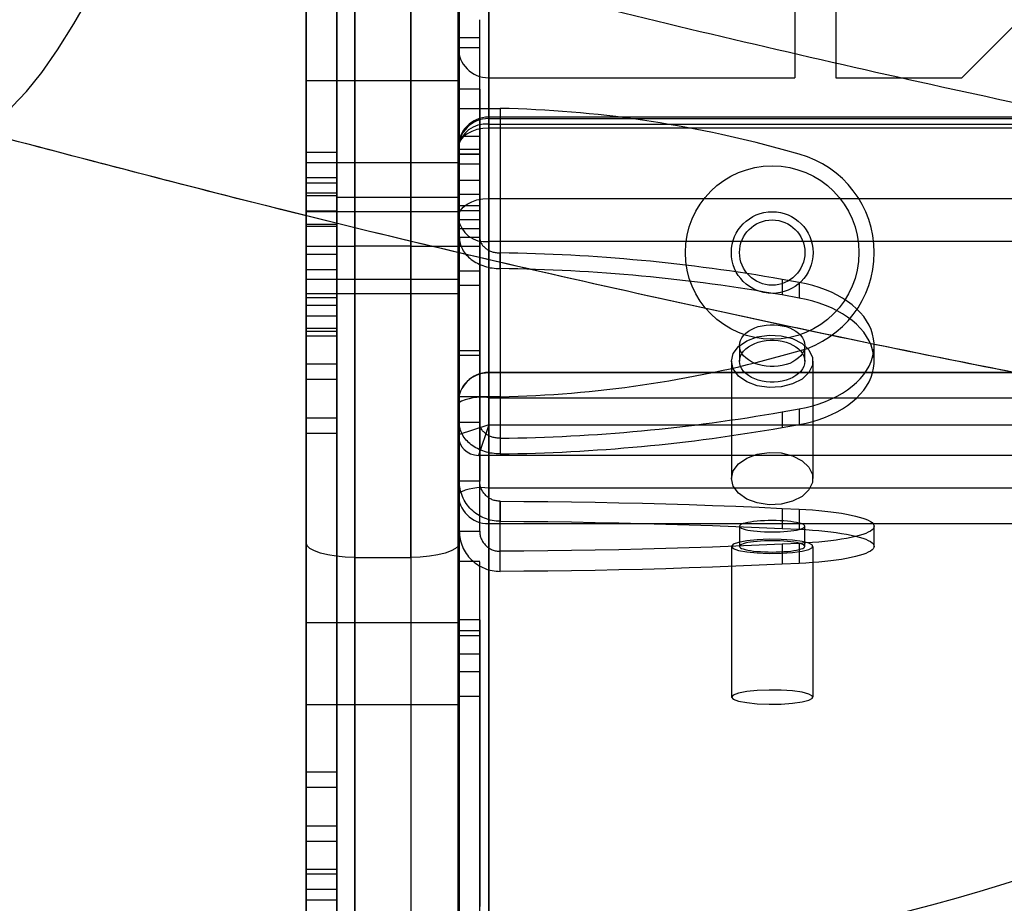
# Model space of a CAD drawing. Units: millimetres. Extents: x 17845 to 24744, y 28463 to 32631.
# Drawn here: x 20597 to 20693, y 30069 to 30155 of the extents above; entities that cross this region are included whole.
import ezdxf

# ---------------------------------------------------------------- set-up
doc = ezdxf.new("R2010")
doc.units = ezdxf.units.MM
doc.header["$LTSCALE"] = 200
doc.layers.add('OTWORY_MONTAŻOWE', color=1, linetype='Continuous')

msp = doc.modelspace()

# ---------------------------------------------------------------- linework, layer by layer
at = {"color": 7, "linetype": 'Continuous', "lineweight": 25}
for p, q in [((20639.677, 30221.814), (20639.677, 30114.567)), ((20642.677, 30115.567), (20642.677, 30221.003)), ((20629.549, 30133.074), (20629.549, 30220.567)), ((20629.549, 30220.557), (20629.549, 30102.567)), ((20635.049, 30220.567), (20635.049, 30133.074)), ((20635.049, 30102.567), (20635.049, 30220.557)), ((20624.799, 30103.992), (20624.799, 30217.817)), ((20624.799, 30217.817), (20624.799, 30133.074)), ((20639.799, 30217.817), (20639.799, 30103.992)), ((20639.799, 30133.074), (20639.799, 30217.817)), ((20642.677, 30191.593), (20642.677, 30149.567)), ((20639.677, 30152.567), (20639.677, 30188.57)), ((20624.799, 30181.199), (20624.799, 30126.211)), ((20627.799, 30181.199), (20627.799, 30126.211)), ((20624.799, 30179.699), (20624.799, 30124.711)), ((20627.799, 30179.699), (20627.799, 30124.711)), ((20672.677, 30179.237), (20672.677, 30149.567)), ((20676.677, 30179.877), (20676.677, 30149.567)), ((20624.799, 30166.199), (20624.799, 30126.211)), ((20627.799, 30166.199), (20627.799, 30126.211)), ((20624.799, 30164.699), (20624.799, 30124.711)), ((20627.799, 30164.699), (20627.799, 30124.711)), ((20624.799, 30164.188), (20624.799, 30139.757)), ((20627.799, 30139.757), (20627.799, 30164.188)), ((20624.799, 30162.688), (20624.799, 30138.257)), ((20627.799, 30162.688), (20627.799, 30138.257)), ((20624.799, 30132.257), (20624.799, 30161.688)), ((20627.799, 30161.688), (20627.799, 30132.257)), ((20624.799, 30160.188), (20624.799, 30130.757)), ((20627.799, 30130.757), (20627.799, 30160.188)), ((20698.006, 30158.548), (20689.025, 30149.567)), ((20639.799, 30141.096), (20639.799, 30155.257)), ((20641.799, 30141.096), (20641.799, 30155.257)), ((20639.799, 30152.501), (20639.799, 30153.491)), ((20641.799, 30153.491), (20639.799, 30153.491)), ((20641.799, 30152.501), (20641.799, 30153.491)), ((20639.677, 30142.567), (20639.677, 30152.567)), ((20639.799, 30133.932), (20639.799, 30152.501)), ((20641.799, 30152.501), (20639.799, 30152.501)), ((20641.799, 30133.932), (20641.799, 30152.501)), ((20639.799, 30149.266), (20624.799, 30149.266)), ((20624.799, 30149.266), (20624.799, 30141.311)), ((20639.799, 30149.266), (20639.799, 30141.311)), ((20642.677, 30149.567), (20672.677, 30149.567)), ((20642.677, 30149.567), (20642.677, 30145.567)), ((20676.677, 30149.567), (20689.025, 30149.567)), ((20641.799, 30148.466), (20639.799, 30148.466)), ((20639.799, 30148.461), (20639.799, 30142.071)), ((20641.799, 30148.461), (20641.799, 30142.071)), ((20639.799, 30146.567), (20639.799, 30142.544)), ((20639.799, 30146.567), (20641.799, 30146.567)), ((20639.799, 30146.567), (20639.799, 30118.313)), ((20641.799, 30146.567), (20641.799, 30142.544)), ((20641.799, 30146.567), (20641.799, 30118.313)), ((20643.799, 30146.567), (20643.799, 30118.313)), ((20703.873, 30145.711), (20642.677, 30145.711)), ((20642.677, 30144.639), (20642.677, 30145.699)), ((20642.677, 30145.567), (20642.677, 30115.567)), ((20642.677, 30145.567), (21324.677, 30145.567)), ((20642.677, 30001.024), (20642.677, 30145.009)), ((20642.677, 30145.009), (20703.873, 30145.009)), ((20642.677, 30144.639), (20642.677, 30137.745)), ((20703.873, 30144.639), (20642.677, 30144.639)), ((20641.799, 30143.828), (20639.799, 30143.828)), ((20639.799, 30134.765), (20639.799, 30143.823)), ((20641.799, 30134.765), (20641.799, 30143.823)), ((20639.677, 30135.816), (20639.677, 30142.711)), ((20639.677, 30142.711), (20639.677, 29998.726)), ((20639.677, 30114.567), (20639.677, 30142.567)), ((20641.799, 30142.544), (20639.799, 30142.544)), ((20639.799, 30142.544), (20639.799, 30142.082)), ((20641.799, 30142.544), (20641.799, 30142.082)), ((20673.095, 30142.082), (20671.415, 30142.544)), ((20624.799, 30142.255), (20624.799, 30136.505)), ((20624.799, 30136.505), (20624.799, 30142.255)), ((20627.799, 30142.255), (20624.799, 30142.255)), ((20627.799, 30142.255), (20627.799, 30136.505)), ((20627.799, 30136.505), (20627.799, 30142.255)), ((20639.799, 30142.082), (20639.799, 30122.798)), ((20641.799, 30142.082), (20639.799, 30142.082)), ((20639.799, 30142.066), (20641.799, 30142.066)), ((20641.799, 30142.082), (20641.799, 30122.798)), ((20624.799, 30141.266), (20639.799, 30141.266)), ((20641.799, 30141.096), (20639.799, 30141.096)), ((20639.799, 30141.096), (20639.799, 30139.512)), ((20641.799, 30141.096), (20641.799, 30139.512)), ((20627.799, 30139.757), (20624.799, 30139.757)), ((20624.799, 30139.757), (20624.799, 30138.007)), ((20624.799, 30138.007), (20624.799, 30139.757)), ((20627.799, 30139.757), (20627.799, 30138.007)), ((20627.799, 30138.007), (20627.799, 30139.757)), ((20624.799, 30139.255), (20624.799, 30135.005)), ((20627.799, 30139.255), (20624.799, 30139.255)), ((20624.799, 30135.005), (20624.799, 30139.255)), ((20627.799, 30139.255), (20627.799, 30135.005)), ((20627.799, 30135.005), (20627.799, 30139.255)), ((20639.799, 30139.512), (20639.799, 30115.77)), ((20641.799, 30139.512), (20639.799, 30139.512)), ((20641.799, 30139.512), (20641.799, 30115.77)), ((20624.799, 30138.257), (20624.799, 30135.237)), ((20624.799, 30135.007), (20624.799, 30138.257)), ((20627.799, 30138.257), (20624.799, 30138.257)), ((20627.799, 30138.007), (20624.799, 30138.007)), ((20627.799, 30135.007), (20627.799, 30138.257)), ((20627.799, 30138.257), (20627.799, 30135.237)), ((20639.799, 30137.834), (20627.799, 30137.834)), ((20627.799, 30135.007), (20627.799, 30137.832)), ((20641.799, 30138.114), (20639.799, 30138.114)), ((20639.799, 30138.114), (20639.799, 30136.54)), ((20639.799, 30137.834), (20639.799, 30129.878)), ((20641.799, 30138.114), (20641.799, 30136.54)), ((20642.677, 30137.745), (20703.873, 30137.745)), ((20642.677, 30133.518), (20642.677, 30137.745)), ((20641.799, 30137.034), (20639.799, 30137.034)), ((20639.799, 30130.638), (20639.799, 30137.029)), ((20641.799, 30130.638), (20641.799, 30137.029)), ((20624.799, 30136.505), (20624.799, 30081.516)), ((20627.799, 30136.505), (20624.799, 30136.505)), ((20639.799, 30136.44), (20624.799, 30136.44)), ((20624.799, 30136.44), (20624.799, 30128.485)), ((20627.799, 30136.505), (20627.799, 30081.516)), ((20639.677, 29991.832), (20639.677, 30135.816)), ((20641.799, 30136.54), (20639.799, 30136.54)), ((20639.799, 30136.54), (20639.799, 30110.042)), ((20639.799, 30136.44), (20639.799, 30128.485)), ((20641.799, 30136.54), (20641.799, 30110.042)), ((20624.799, 30135.237), (20624.799, 30129.836)), ((20624.799, 30135.237), (20627.799, 30135.237)), ((20627.799, 30135.007), (20624.799, 30135.007)), ((20624.799, 30135.005), (20624.799, 30080.016)), ((20627.799, 30135.005), (20624.799, 30135.005)), ((20627.799, 30135.005), (20627.799, 30080.016)), ((20641.799, 30135.64), (20639.799, 30135.64)), ((20639.799, 30135.639), (20639.799, 30129.241)), ((20641.799, 30134.765), (20639.799, 30134.765)), ((20639.799, 30133.031), (20639.799, 30134.765)), ((20641.799, 30135.639), (20641.799, 30129.241)), ((20641.799, 30133.031), (20641.799, 30134.765)), ((20639.799, 30133.932), (20641.799, 30133.932)), ((20639.799, 30133.932), (20639.799, 30115.77)), ((20641.799, 30133.932), (20641.799, 30115.77)), ((20624.799, 30133.074), (20624.799, 30058.967)), ((20624.799, 30133.074), (20629.549, 30133.074)), ((20635.049, 30133.074), (20629.549, 30133.074)), ((20629.549, 30054.289), (20629.549, 30133.074)), ((20635.049, 30133.074), (20635.049, 30054.289)), ((20635.049, 30133.074), (20639.799, 30133.074)), ((20639.799, 30058.967), (20639.799, 30133.074)), ((20641.799, 30133.031), (20639.799, 30133.031)), ((20639.799, 30105.135), (20639.799, 30133.031)), ((20641.799, 30105.135), (20641.799, 30133.031)), ((20703.873, 30133.518), (20642.677, 30133.518)), ((20642.677, 30133.518), (20642.677, 29989.534)), ((20624.799, 30128.007), (20624.799, 30132.257)), ((20627.799, 30132.257), (20624.799, 30132.257)), ((20624.799, 30132.257), (20624.799, 30128.007)), ((20627.799, 30128.007), (20627.799, 30132.257)), ((20627.799, 30132.257), (20627.799, 30128.007)), ((20643.799, 30130.867), (20643.799, 30132.4)), ((20643.799, 30132.4), (20643.799, 30114.238)), ((20624.799, 30125.007), (20624.799, 30130.757)), ((20624.799, 30130.757), (20624.799, 30125.007)), ((20627.799, 30130.757), (20624.799, 30130.757)), ((20627.799, 30125.007), (20627.799, 30130.757)), ((20627.799, 30130.757), (20627.799, 30125.007)), ((20639.799, 30130.634), (20641.799, 30130.634)), ((20643.799, 30130.867), (20643.799, 30112.706)), ((20624.799, 30129.834), (20639.799, 30129.834)), ((20639.799, 30129.24), (20641.799, 30129.24)), ((20671.415, 30129.814), (20671.415, 30128.282)), ((20673.095, 30129.517), (20671.415, 30129.814)), ((20673.095, 30129.517), (20673.095, 30127.984)), ((20624.799, 30128.44), (20639.799, 30128.44)), ((20627.799, 30128.007), (20624.799, 30128.007)), ((20673.095, 30127.984), (20671.415, 30128.282)), ((20624.799, 30121.505), (20624.799, 30127.255)), ((20624.799, 30127.255), (20624.799, 30121.505)), ((20627.799, 30127.255), (20624.799, 30127.255)), ((20627.799, 30127.255), (20627.799, 30121.505)), ((20627.799, 30121.505), (20627.799, 30127.255)), ((20624.799, 30114.711), (20624.799, 30126.211)), ((20624.799, 30126.211), (20624.799, 30114.711)), ((20627.799, 30126.211), (20624.799, 30126.211)), ((20624.799, 30114.711), (20624.799, 30126.211)), ((20624.799, 30126.211), (20624.799, 30114.711)), ((20627.799, 30126.211), (20627.799, 30114.711)), ((20627.799, 30114.711), (20627.799, 30126.211)), ((20627.799, 30126.211), (20627.799, 30114.711)), ((20627.799, 30114.711), (20627.799, 30126.211)), ((20627.799, 30125.007), (20624.799, 30125.007)), ((20627.799, 30124.711), (20624.799, 30124.711)), ((20624.799, 30116.211), (20624.799, 30124.711)), ((20624.799, 30124.711), (20624.799, 30116.211)), ((20624.799, 30116.211), (20624.799, 30124.711)), ((20624.799, 30124.711), (20624.799, 30116.211)), ((20627.799, 30124.255), (20624.799, 30124.255)), ((20624.799, 30124.255), (20624.799, 30120.005)), ((20624.799, 30120.005), (20624.799, 30124.255)), ((20627.799, 30124.711), (20627.799, 30116.211)), ((20627.799, 30116.211), (20627.799, 30124.711)), ((20627.799, 30116.211), (20627.799, 30124.711)), ((20627.799, 30124.711), (20627.799, 30116.211)), ((20627.799, 30124.255), (20627.799, 30120.005)), ((20627.799, 30120.005), (20627.799, 30124.255)), ((20667.249, 30123.319), (20667.249, 30121.787)), ((20673.649, 30121.787), (20673.649, 30123.319)), ((20680.443, 30121.787), (20680.443, 30123.319)), ((20641.799, 30122.798), (20639.799, 30122.798)), ((20639.799, 30122.798), (20639.799, 30122.336)), ((20639.799, 30122.336), (20639.799, 30118.313)), ((20641.799, 30122.336), (20639.799, 30122.336)), ((20641.799, 30122.798), (20641.799, 30122.336)), ((20641.799, 30122.336), (20641.799, 30118.313)), ((20671.415, 30122.336), (20673.095, 30122.798)), ((20624.799, 30121.505), (20624.799, 30081.516)), ((20627.799, 30121.505), (20624.799, 30121.505)), ((20627.799, 30121.505), (20627.799, 30081.516)), ((20666.449, 30121.787), (20666.449, 30110.296)), ((20674.449, 30110.296), (20674.449, 30121.787)), ((21324.677, 30120.69), (20642.677, 30120.69)), ((20642.677, 30118.211), (20642.677, 30120.69)), ((20642.677, 30120.645), (20642.677, 30013.157)), ((21324.677, 30120.645), (20642.677, 30120.645)), ((20627.799, 30120.005), (20624.799, 30120.005)), ((20624.799, 30120.005), (20624.799, 30080.016)), ((20627.799, 30080.016), (20627.799, 30120.005)), ((20639.677, 30117.69), (20639.677, 30108.827)), ((20639.677, 30010.202), (20639.677, 30117.69)), ((20641.799, 30118.313), (20639.799, 30118.313)), ((20642.677, 30109.348), (20642.677, 30118.211)), ((20642.677, 30118.211), (21324.677, 30118.211)), ((20671.415, 30116.824), (20673.095, 30117.121)), ((20671.415, 30116.824), (20671.415, 30115.292)), ((20673.095, 30117.121), (20673.095, 30115.589)), ((20627.799, 30116.211), (20624.799, 30116.211)), ((20624.799, 30061.223), (20624.799, 30116.211)), ((20624.799, 30116.211), (20624.799, 30076.223)), ((20627.799, 30061.223), (20627.799, 30116.211)), ((20627.799, 30116.211), (20627.799, 30076.223)), ((20642.677, 30115.567), (20639.677, 30114.567)), ((20642.677, 30115.567), (20639.677, 30114.567)), ((20641.799, 30115.77), (20639.799, 30115.77)), ((20642.677, 30115.567), (20641.677, 30112.567)), ((20642.677, 30115.567), (20641.677, 30112.567)), ((20642.677, 30115.567), (21324.677, 30115.567)), ((20671.415, 30115.292), (20673.095, 30115.589)), ((20624.799, 30114.711), (20624.799, 30059.723)), ((20627.799, 30114.711), (20624.799, 30114.711)), ((20624.799, 30074.723), (20624.799, 30114.711)), ((20627.799, 30059.723), (20627.799, 30114.711)), ((20627.799, 30074.723), (20627.799, 30114.711)), ((20643.799, 30114.238), (20643.799, 30112.706)), ((21325.677, 30112.567), (20641.677, 30112.567)), ((20641.799, 30110.042), (20639.799, 30110.042)), ((20639.799, 30105.135), (20639.799, 30110.042)), ((20641.799, 30105.135), (20641.799, 30110.042)), ((20639.677, 30108.827), (20639.677, 30001.339)), ((21324.677, 30109.348), (20642.677, 30109.348)), ((20642.677, 30109.348), (20642.677, 30105.873)), ((20643.799, 30103.166), (20643.799, 30108.072)), ((20643.799, 30108.072), (20643.799, 30106.102)), ((20671.415, 30107.373), (20671.415, 30105.404)), ((20671.415, 30107.373), (20673.095, 30107.293)), ((20673.095, 30107.293), (20673.095, 30105.324)), ((20642.677, 29998.384), (20642.677, 30105.873)), ((20642.677, 30105.873), (21324.677, 30105.873)), ((20643.799, 30101.196), (20643.799, 30106.102)), ((20639.799, 30105.135), (20641.799, 30105.135)), ((20667.249, 30105.619), (20667.249, 30103.649)), ((20671.415, 30105.404), (20673.095, 30105.324)), ((20673.649, 30103.649), (20673.649, 30105.619)), ((20680.443, 30103.649), (20680.443, 30105.619)), ((20624.799, 30103.992), (20624.799, 29967.319)), ((20639.799, 30103.992), (20639.799, 29967.319)), ((20673.095, 30103.945), (20671.415, 30103.864)), ((20673.095, 30103.945), (20673.095, 30101.975)), ((20643.799, 30101.196), (20643.799, 30103.166)), ((20666.449, 30103.649), (20666.449, 30088.877)), ((20671.415, 30103.864), (20671.415, 30101.895)), ((20674.449, 30088.877), (20674.449, 30103.649)), ((20629.549, 30102.567), (20635.049, 30102.567)), ((20629.549, 30102.567), (20629.549, 29962.569)), ((20635.049, 30102.567), (20635.049, 29962.569)), ((20641.799, 30102.152), (20639.799, 30102.152)), ((20639.799, 30093.09), (20639.799, 30102.147)), ((20641.799, 30093.09), (20641.799, 30102.147)), ((20673.095, 30101.975), (20671.415, 30101.895)), ((20641.799, 30096.438), (20639.799, 30096.438)), ((20639.799, 30096.438), (20639.799, 30094.865)), ((20641.799, 30096.438), (20641.799, 30094.865)), ((20639.799, 30096.158), (20624.799, 30096.158)), ((20624.799, 30096.158), (20624.799, 30088.203)), ((20639.799, 30096.158), (20639.799, 30088.203)), ((20641.799, 30095.358), (20639.799, 30095.358)), ((20639.799, 30095.353), (20639.799, 30088.963)), ((20641.799, 30095.353), (20641.799, 30088.963)), ((20641.799, 30094.865), (20639.799, 30094.865)), ((20639.799, 30094.865), (20639.799, 30068.366)), ((20641.799, 30094.865), (20641.799, 30068.366)), ((20639.799, 30091.356), (20639.799, 30093.09)), ((20641.799, 30093.09), (20639.799, 30093.09)), ((20641.799, 30091.356), (20641.799, 30093.09)), ((20641.799, 30091.356), (20639.799, 30091.356)), ((20639.799, 30063.46), (20639.799, 30091.356)), ((20641.799, 30063.46), (20641.799, 30091.356)), ((20639.799, 30088.958), (20641.799, 30088.958)), ((20624.799, 30088.158), (20639.799, 30088.158)), ((20624.799, 30081.516), (20624.799, 30070.016)), ((20624.799, 30070.016), (20624.799, 30081.516)), ((20627.799, 30081.516), (20624.799, 30081.516)), ((20624.799, 30081.516), (20624.799, 30070.016)), ((20624.799, 30070.016), (20624.799, 30081.516)), ((20627.799, 30081.516), (20627.799, 30070.016)), ((20627.799, 30070.016), (20627.799, 30081.516)), ((20627.799, 30081.516), (20627.799, 30070.016)), ((20627.799, 30070.016), (20627.799, 30081.516)), ((20624.799, 30080.016), (20624.799, 30071.516)), ((20627.799, 30080.016), (20624.799, 30080.016)), ((20624.799, 30071.516), (20624.799, 30080.016)), ((20624.799, 30071.516), (20624.799, 30080.016)), ((20624.799, 30080.016), (20624.799, 30071.516)), ((20627.799, 30080.016), (20627.799, 30071.516)), ((20627.799, 30071.516), (20627.799, 30080.016)), ((20627.799, 30080.016), (20627.799, 30071.516)), ((20627.799, 30071.516), (20627.799, 30080.016)), ((20624.799, 30076.223), (20624.799, 30071.973)), ((20627.799, 30076.223), (20624.799, 30076.223)), ((20624.799, 30071.973), (20624.799, 30076.223)), ((20627.799, 30076.223), (20627.799, 30071.973)), ((20627.799, 30071.973), (20627.799, 30076.223)), ((20624.799, 30068.973), (20624.799, 30074.723)), ((20624.799, 30074.723), (20624.799, 30068.973)), ((20627.799, 30074.723), (20624.799, 30074.723)), ((20627.799, 30068.973), (20627.799, 30074.723)), ((20627.799, 30074.723), (20627.799, 30068.973)), ((20627.799, 30071.973), (20624.799, 30071.973)), ((20624.799, 30071.516), (20624.799, 30016.528)), ((20627.799, 30071.516), (20624.799, 30071.516)), ((20624.799, 30071.516), (20624.799, 30031.528)), ((20627.799, 30071.516), (20627.799, 30016.528)), ((20627.799, 30031.528), (20627.799, 30071.516)), ((20624.799, 30070.016), (20624.799, 30015.028)), ((20627.799, 30070.016), (20624.799, 30070.016)), ((20624.799, 30070.016), (20624.799, 30030.028)), ((20627.799, 30070.016), (20627.799, 30015.028)), ((20627.799, 30070.016), (20627.799, 30030.028)), ((20627.799, 30068.973), (20624.799, 30068.973))]:
    msp.add_line(p, q, dxfattribs=at)
at = {"color": 7, "linetype": 'Continuous', "lineweight": 25, "flags": 128}
for points in [[(20591.284, 30144.709), (20592.32, 30144.638), (20593.457, 30144.957), (20594.689, 30145.666), (20596.009, 30146.76), (20597.411, 30148.234), (20598.889, 30150.081), (20600.433, 30152.291), (20602.037, 30154.853), (20603.692, 30157.754), (20605.391, 30160.98), (20607.124, 30164.514), (20608.883, 30168.338)], [(20642.677, 30144.639), (20642.092, 30144.602), (20641.529, 30144.492), (20641.01, 30144.314), (20640.556, 30144.074), (20640.183, 30143.782), (20639.905, 30143.449), (20639.735, 30143.087), (20639.677, 30142.711)], [(20639.677, 30135.816), (20639.735, 30136.192), (20639.905, 30136.554), (20640.183, 30136.888), (20640.556, 30137.18), (20641.01, 30137.42), (20641.529, 30137.598), (20642.092, 30137.708), (20642.677, 30137.745)], [(20673.095, 30117.121), (20673.767, 30117.257), (20674.422, 30117.422), (20675.057, 30117.616), (20675.67, 30117.839), (20676.256, 30118.089), (20676.814, 30118.365), (20677.341, 30118.665), (20677.833, 30118.989), (20678.288, 30119.334), (20678.705, 30119.698), (20679.081, 30120.081), (20679.414, 30120.479), (20679.702, 30120.892), (20679.945, 30121.317), (20680.141, 30121.751), (20680.288, 30122.194), (20680.387, 30122.641), (20680.436, 30123.093), (20680.436, 30123.545), (20680.387, 30123.996), (20680.288, 30124.444), (20680.141, 30124.887), (20679.945, 30125.321), (20679.702, 30125.746), (20679.414, 30126.159), (20679.081, 30126.557), (20678.705, 30126.94), (20678.288, 30127.304), (20677.833, 30127.649), (20677.341, 30127.973), (20676.814, 30128.273), (20676.256, 30128.549), (20675.67, 30128.799), (20675.057, 30129.021), (20674.422, 30129.216), (20673.767, 30129.381), (20673.095, 30129.517)], [(20673.095, 30115.589), (20673.767, 30115.725), (20674.422, 30115.89), (20675.057, 30116.084), (20675.67, 30116.307), (20676.256, 30116.557), (20676.814, 30116.833), (20677.341, 30117.133), (20677.833, 30117.457), (20678.288, 30117.801), (20678.705, 30118.166), (20679.081, 30118.549), (20679.414, 30118.947), (20679.702, 30119.36), (20679.945, 30119.784), (20680.141, 30120.219), (20680.288, 30120.661), (20680.387, 30121.109), (20680.436, 30121.561), (20680.436, 30122.013), (20680.387, 30122.464), (20680.288, 30122.912), (20680.141, 30123.355), (20679.945, 30123.789), (20679.702, 30124.214), (20679.414, 30124.627), (20679.081, 30125.025), (20678.705, 30125.408), (20678.288, 30125.772), (20677.833, 30126.117), (20677.341, 30126.441), (20676.814, 30126.741), (20676.256, 30127.017), (20675.67, 30127.267), (20675.057, 30127.489), (20674.422, 30127.684), (20673.767, 30127.849), (20673.095, 30127.984)], [(20673.649, 30123.319), (20673.623, 30123.061), (20673.548, 30122.807), (20673.424, 30122.562), (20673.253, 30122.328), (20673.038, 30122.11), (20672.781, 30121.911), (20672.488, 30121.734), (20672.163, 30121.582), (20671.811, 30121.458), (20671.438, 30121.363), (20671.048, 30121.298), (20670.65, 30121.266), (20670.248, 30121.266), (20669.849, 30121.298), (20669.46, 30121.363), (20669.086, 30121.458), (20668.734, 30121.582), (20668.409, 30121.734), (20668.116, 30121.911), (20667.86, 30122.11), (20667.645, 30122.328), (20667.473, 30122.562), (20667.349, 30122.807), (20667.274, 30123.061), (20667.249, 30123.319), (20667.274, 30123.577), (20667.349, 30123.83), (20667.473, 30124.076), (20667.645, 30124.31), (20667.86, 30124.528), (20668.116, 30124.727), (20668.409, 30124.904), (20668.734, 30125.056), (20669.086, 30125.18), (20669.46, 30125.275), (20669.849, 30125.339), (20670.248, 30125.372), (20670.65, 30125.372), (20671.048, 30125.339), (20671.438, 30125.275), (20671.811, 30125.18), (20672.163, 30125.056), (20672.488, 30124.904), (20672.781, 30124.727), (20673.038, 30124.528), (20673.253, 30124.31), (20673.424, 30124.076), (20673.548, 30123.83), (20673.623, 30123.577), (20673.649, 30123.319)], [(20666.449, 30121.787), (20666.626, 30122.545), (20667.144, 30123.235), (20667.955, 30123.797), (20668.987, 30124.18), (20670.15, 30124.351), (20671.339, 30124.294), (20672.449, 30124.014), (20673.381, 30123.536), (20674.053, 30122.902), (20674.404, 30122.17), (20674.404, 30121.404), (20674.053, 30120.671), (20673.381, 30120.038), (20672.449, 30119.56), (20671.339, 30119.28), (20670.15, 30119.223), (20668.987, 30119.393), (20667.955, 30119.777), (20667.144, 30120.338), (20666.626, 30121.029), (20666.449, 30121.787)], [(20673.649, 30121.787), (20673.623, 30121.529), (20673.548, 30121.275), (20673.424, 30121.03), (20673.253, 30120.796), (20673.038, 30120.578), (20672.781, 30120.379), (20672.488, 30120.202), (20672.163, 30120.05), (20671.811, 30119.926), (20671.438, 30119.831), (20671.048, 30119.766), (20670.65, 30119.734), (20670.248, 30119.734), (20669.849, 30119.766), (20669.46, 30119.831), (20669.086, 30119.926), (20668.734, 30120.05), (20668.409, 30120.202), (20668.116, 30120.379), (20667.86, 30120.578), (20667.645, 30120.796), (20667.473, 30121.03), (20667.349, 30121.275), (20667.274, 30121.529), (20667.249, 30121.787), (20667.274, 30122.045), (20667.349, 30122.298), (20667.473, 30122.544), (20667.645, 30122.778), (20667.86, 30122.996), (20668.116, 30123.195), (20668.409, 30123.372), (20668.734, 30123.524), (20669.086, 30123.648), (20669.46, 30123.743), (20669.849, 30123.807), (20670.248, 30123.84), (20670.65, 30123.84), (20671.048, 30123.807), (20671.438, 30123.743), (20671.811, 30123.648), (20672.163, 30123.524), (20672.488, 30123.372), (20672.781, 30123.195), (20673.038, 30122.996), (20673.253, 30122.778), (20673.424, 30122.544), (20673.548, 30122.298), (20673.623, 30122.045), (20673.649, 30121.787)], [(20666.449, 30110.296), (20666.626, 30111.054), (20667.144, 30111.745), (20667.955, 30112.306), (20668.987, 30112.69), (20670.15, 30112.86), (20671.339, 30112.803), (20672.449, 30112.523), (20673.381, 30112.045), (20674.053, 30111.412), (20674.404, 30110.679), (20674.404, 30109.913), (20674.053, 30109.181), (20673.381, 30108.547), (20672.449, 30108.07), (20671.339, 30107.79), (20670.15, 30107.732), (20668.987, 30107.903), (20667.955, 30108.286), (20667.144, 30108.848), (20666.626, 30109.538), (20666.449, 30110.296)], [(20643.799, 30108.072), (20646.129, 30108.059), (20648.458, 30108.038), (20650.783, 30108.009), (20653.105, 30107.972), (20655.421, 30107.926), (20657.732, 30107.871), (20660.035, 30107.809), (20662.331, 30107.738), (20664.618, 30107.659), (20666.895, 30107.572), (20669.161, 30107.477), (20671.415, 30107.373)], [(20673.095, 30107.293), (20673.749, 30107.258), (20674.388, 30107.215), (20675.008, 30107.164), (20675.606, 30107.106), (20676.181, 30107.041), (20676.728, 30106.969), (20677.246, 30106.892), (20677.732, 30106.808), (20678.184, 30106.718), (20678.599, 30106.623), (20678.976, 30106.524), (20679.313, 30106.42), (20679.609, 30106.313), (20679.861, 30106.202), (20680.069, 30106.089), (20680.232, 30105.973), (20680.349, 30105.856), (20680.419, 30105.738), (20680.443, 30105.619), (20680.419, 30105.5), (20680.349, 30105.382), (20680.232, 30105.264), (20680.069, 30105.149), (20679.861, 30105.035), (20679.609, 30104.925), (20679.313, 30104.817), (20678.976, 30104.714), (20678.599, 30104.614), (20678.184, 30104.52), (20677.732, 30104.43), (20677.246, 30104.346), (20676.728, 30104.268), (20676.181, 30104.197), (20675.606, 30104.132), (20675.008, 30104.074), (20674.388, 30104.023), (20673.749, 30103.98), (20673.095, 30103.945)], [(20643.799, 30106.102), (20646.129, 30106.09), (20648.458, 30106.069), (20650.783, 30106.04), (20653.105, 30106.002), (20655.421, 30105.956), (20657.732, 30105.902), (20660.035, 30105.839), (20662.331, 30105.769), (20664.618, 30105.69), (20666.895, 30105.602), (20669.161, 30105.507), (20671.415, 30105.404)], [(20673.649, 30105.619), (20673.625, 30105.686), (20673.556, 30105.752), (20673.441, 30105.816), (20673.282, 30105.877), (20673.082, 30105.935), (20672.844, 30105.987), (20672.571, 30106.035), (20672.267, 30106.076), (20671.936, 30106.111), (20671.583, 30106.138), (20671.215, 30106.158), (20670.834, 30106.171), (20670.449, 30106.175), (20670.063, 30106.171), (20669.683, 30106.158), (20669.314, 30106.138), (20668.962, 30106.111), (20668.631, 30106.076), (20668.327, 30106.035), (20668.053, 30105.987), (20667.815, 30105.935), (20667.615, 30105.877), (20667.457, 30105.816), (20667.342, 30105.752), (20667.272, 30105.686), (20667.249, 30105.619), (20667.272, 30105.552), (20667.342, 30105.486), (20667.457, 30105.422), (20667.615, 30105.361), (20667.815, 30105.303), (20668.053, 30105.25), (20668.327, 30105.203), (20668.631, 30105.162), (20668.962, 30105.127), (20669.314, 30105.099), (20669.683, 30105.079), (20670.063, 30105.067), (20670.449, 30105.063), (20670.834, 30105.067), (20671.215, 30105.079), (20671.583, 30105.099), (20671.936, 30105.127), (20672.267, 30105.162), (20672.571, 30105.203), (20672.844, 30105.25), (20673.082, 30105.303), (20673.282, 30105.361), (20673.441, 30105.422), (20673.556, 30105.486), (20673.625, 30105.552), (20673.649, 30105.619)], [(20673.095, 30105.324), (20673.749, 30105.288), (20674.388, 30105.245), (20675.008, 30105.194), (20675.606, 30105.136), (20676.181, 30105.071), (20676.728, 30105), (20677.246, 30104.922), (20677.732, 30104.838), (20678.184, 30104.749), (20678.599, 30104.654), (20678.976, 30104.554), (20679.313, 30104.451), (20679.609, 30104.343), (20679.861, 30104.233), (20680.069, 30104.119), (20680.232, 30104.004), (20680.349, 30103.887), (20680.419, 30103.768), (20680.443, 30103.649), (20680.419, 30103.53), (20680.349, 30103.412), (20680.232, 30103.295), (20680.069, 30103.179), (20679.861, 30103.066), (20679.609, 30102.955), (20679.313, 30102.848), (20678.976, 30102.744), (20678.599, 30102.645), (20678.184, 30102.55), (20677.732, 30102.461), (20677.246, 30102.377), (20676.728, 30102.299), (20676.181, 30102.227), (20675.606, 30102.162), (20675.008, 30102.104), (20674.388, 30102.054), (20673.749, 30102.01), (20673.095, 30101.975)], [(20629.549, 30102.567), (20628.622, 30102.594), (20627.731, 30102.675), (20626.91, 30102.807), (20626.19, 30102.984), (20625.599, 30103.2), (20625.16, 30103.446), (20624.89, 30103.714), (20624.799, 30103.992)], [(20639.799, 30103.992), (20639.707, 30103.714), (20639.437, 30103.446), (20638.998, 30103.2), (20638.407, 30102.984), (20637.688, 30102.807), (20636.866, 30102.675), (20635.975, 30102.594), (20635.049, 30102.567)], [(20666.449, 30103.649), (20666.626, 30103.445), (20667.144, 30103.258), (20667.955, 30103.106), (20668.987, 30103.003), (20670.15, 30102.957), (20671.339, 30102.972), (20672.449, 30103.048), (20673.381, 30103.177), (20674.053, 30103.348), (20674.404, 30103.546), (20674.404, 30103.753), (20674.053, 30103.951), (20673.381, 30104.122), (20672.449, 30104.251), (20671.339, 30104.326), (20670.15, 30104.342), (20668.987, 30104.296), (20667.955, 30104.192), (20667.144, 30104.041), (20666.626, 30103.854), (20666.449, 30103.649)], [(20673.649, 30103.649), (20673.625, 30103.716), (20673.556, 30103.782), (20673.441, 30103.846), (20673.282, 30103.908), (20673.082, 30103.965), (20672.844, 30104.018), (20672.571, 30104.065), (20672.267, 30104.107), (20671.936, 30104.141), (20671.583, 30104.169), (20671.215, 30104.189), (20670.834, 30104.201), (20670.449, 30104.205), (20670.063, 30104.201), (20669.683, 30104.189), (20669.314, 30104.169), (20668.962, 30104.141), (20668.631, 30104.107), (20668.327, 30104.065), (20668.053, 30104.018), (20667.815, 30103.965), (20667.615, 30103.908), (20667.457, 30103.846), (20667.342, 30103.782), (20667.272, 30103.716), (20667.249, 30103.649), (20667.272, 30103.582), (20667.342, 30103.516), (20667.457, 30103.452), (20667.615, 30103.391), (20667.815, 30103.334), (20668.053, 30103.281), (20668.327, 30103.233), (20668.631, 30103.192), (20668.962, 30103.157), (20669.314, 30103.13), (20669.683, 30103.11), (20670.063, 30103.098), (20670.449, 30103.094), (20670.834, 30103.098), (20671.215, 30103.11), (20671.583, 30103.13), (20671.936, 30103.157), (20672.267, 30103.192), (20672.571, 30103.233), (20672.844, 30103.281), (20673.082, 30103.334), (20673.282, 30103.391), (20673.441, 30103.452), (20673.556, 30103.516), (20673.625, 30103.582), (20673.649, 30103.649)], [(20671.415, 30103.864), (20669.161, 30103.761), (20666.895, 30103.666), (20664.618, 30103.579), (20662.331, 30103.5), (20660.035, 30103.429), (20657.732, 30103.366), (20655.421, 30103.312), (20653.105, 30103.266), (20650.783, 30103.229), (20648.458, 30103.199), (20646.129, 30103.178), (20643.799, 30103.166)], [(20671.415, 30101.895), (20669.161, 30101.791), (20666.895, 30101.696), (20664.618, 30101.609), (20662.331, 30101.53), (20660.035, 30101.459), (20657.732, 30101.397), (20655.421, 30101.343), (20653.105, 30101.297), (20650.783, 30101.259), (20648.458, 30101.23), (20646.129, 30101.209), (20643.799, 30101.196)], [(20666.449, 30088.877), (20666.626, 30088.672), (20667.144, 30088.486), (20667.955, 30088.334), (20668.987, 30088.231), (20670.15, 30088.185), (20671.339, 30088.2), (20672.449, 30088.276), (20673.381, 30088.405), (20674.053, 30088.576), (20674.404, 30088.774), (20674.404, 30088.981), (20674.053, 30089.179), (20673.381, 30089.35), (20672.449, 30089.479), (20671.339, 30089.554), (20670.15, 30089.57), (20668.987, 30089.524), (20667.955, 30089.42), (20667.144, 30089.268), (20666.626, 30089.082), (20666.449, 30088.877)]]:
    msp.add_lwpolyline(points, dxfattribs=at)
at = {"color": 7, "linetype": 'Continuous', "lineweight": 25}
for radius in [8.5, 8.5, 4, 4, 3.2, 3.2]:
    msp.add_circle((20670.449, 30132.44), radius, dxfattribs=at)
for centre, radius, start, end in [((20642.677, 30152.567), 3, 180, 270), ((20641.443, 30033.591), 113, 74.61842, 88.80522), ((20641.443, 30033.591), 113, 74.61842, 88.80522), ((20642.677, 30142.711), 3, 90, 180), ((20642.677, 30142.567), 3, 90, 180), ((20642.367, 30142.306), 2.72, 83.45913, 171.44831), ((20670.443, 30132.44), 10, 285.38158, 74.61842), ((20670.443, 30132.44), 10, 285.38158, 74.61842), ((20642.367, 30136.221), 2.72, 188.55169, 276.54087), ((20641.597, 29960.122), 172.292, 80.03354, 89.26763), ((20641.597, 29958.59), 172.292, 80.03354, 89.26763), ((20641.443, 30231.288), 113, 271.19478, 285.38158), ((20641.443, 30231.288), 113, 271.19478, 285.38158), ((20642.677, 30117.69), 3, 90, 180), ((20642.654, 30117.667), 2.977, 89.56481, 179.55809), ((20641.95, 30113.502), 4.766, 81.22054, 118.48161), ((20641.627, 30286.189), 171.964, 270.72355, 279.97528), ((20641.677, 30114.567), 2, 180, 270), ((20641.677, 30114.567), 2, 180, 270), ((20641.627, 30284.657), 171.964, 270.72355, 279.97528), ((20641.95, 30104.638), 4.766, 81.22054, 118.48161), ((20642.654, 30108.85), 2.977, 180.44191, 270.43519)]:
    msp.add_arc(centre, radius, start, end, dxfattribs=at)
for points, knots in [([(20608.883, 30168.338), (20620.25, 30165.216), (20642.938, 30158.986), (20677.311, 30150.735), (20711.835, 30143.31), (20746.543, 30136.785), (20781.429, 30131.144), (20815.829, 30126.484), (20849.731, 30122.751), (20883.13, 30119.894), (20916.696, 30117.845), (20950.413, 30116.614), (20984.86, 30116.204), (21019.923, 30116.674), (21055.507, 30118.074), (21090.92, 30120.385), (21126.164, 30123.598), (21161.242, 30127.706), (21195.489, 30132.608), (21228.916, 30138.245), (21261.542, 30144.554), (21294.022, 30151.665), (21326.383, 30159.512), (21347.76, 30165.391), (21358.471, 30168.338)], [0, 0, 0, 0, 0.047082, 0.093971, 0.140707, 0.187331, 0.233883, 0.280407, 0.324289, 0.368227, 0.412262, 0.456438, 0.500716, 0.547489, 0.594088, 0.640562, 0.686962, 0.733336, 0.779729, 0.82353, 0.867423, 0.911444, 0.955626, 1, 1, 1, 1]), ([(20983.677, 30092.476), (20971.241, 30092.565), (20946.335, 30092.744), (20909.039, 30094.19), (20871.919, 30096.489), (20834.938, 30099.716), (20798.204, 30103.833), (20762.324, 30108.754), (20727.264, 30114.417), (20693.127, 30120.745), (20659.135, 30127.879), (20625.216, 30135.759), (20602.666, 30141.707), (20591.284, 30144.709)], [0, 0, 0, 0, 0.09347, 0.187198, 0.280585, 0.373258, 0.466718, 0.559244, 0.646675, 0.735276, 0.822229, 0.910275, 1, 1, 1, 1]), ([(20983.677, 30092.476), (20973.023, 30092.541), (20951.69, 30092.672), (20919.681, 30093.735), (20887.784, 30095.428), (20855.998, 30097.807), (20824.302, 30100.853), (20792.713, 30104.568), (20760.195, 30109.093), (20726.717, 30114.511), (20692.375, 30120.892), (20658.303, 30128.063), (20624.595, 30135.917), (20602.405, 30141.774), (20591.284, 30144.709)], [0, 0, 0, 0, 0.079403, 0.158991, 0.238812, 0.317882, 0.397381, 0.477517, 0.55698, 0.645004, 0.734276, 0.822611, 0.911099, 1, 1, 1, 1])]:
    msp.add_open_spline(points, degree=3, knots=knots, dxfattribs=at)
for points in [[(20639.799, 30146.567), (20639.814, 30146.567), (20639.843, 30146.567), (20640.081, 30146.567), (20640.451, 30146.567), (20640.952, 30146.567), (20641.562, 30146.567), (20642.258, 30146.567), (20643.013, 30146.567), (20643.537, 30146.567), (20643.799, 30146.567)], [(20641.799, 30146.567), (20641.806, 30146.567), (20641.821, 30146.567), (20641.94, 30146.567), (20642.125, 30146.567), (20642.375, 30146.567), (20642.68, 30146.567), (20643.028, 30146.567), (20643.406, 30146.567), (20643.668, 30146.567), (20643.799, 30146.567)], [(20639.799, 30133.932), (20639.814, 30133.731), (20639.843, 30133.33), (20640.081, 30132.751), (20640.451, 30132.218), (20640.952, 30131.751), (20641.562, 30131.367), (20642.258, 30131.084), (20643.013, 30130.902), (20643.537, 30130.879), (20643.799, 30130.867)], [(20641.799, 30133.932), (20641.806, 30133.831), (20641.821, 30133.631), (20641.94, 30133.342), (20642.125, 30133.075), (20642.375, 30132.841), (20642.68, 30132.649), (20643.028, 30132.508), (20643.406, 30132.417), (20643.668, 30132.405), (20643.799, 30132.4)], [(20643.799, 30118.313), (20643.537, 30118.313), (20643.013, 30118.313), (20642.258, 30118.313), (20641.562, 30118.313), (20640.952, 30118.313), (20640.451, 30118.313), (20640.081, 30118.313), (20639.843, 30118.313), (20639.814, 30118.313), (20639.799, 30118.313)], [(20643.799, 30118.313), (20643.668, 30118.313), (20643.406, 30118.313), (20643.028, 30118.313), (20642.68, 30118.313), (20642.375, 30118.313), (20642.125, 30118.313), (20641.94, 30118.313), (20641.821, 30118.313), (20641.806, 30118.313), (20641.799, 30118.313)], [(20643.799, 30112.706), (20643.537, 30112.718), (20643.013, 30112.74), (20642.258, 30112.923), (20641.562, 30113.206), (20640.952, 30113.59), (20640.451, 30114.057), (20640.081, 30114.59), (20639.843, 30115.169), (20639.814, 30115.57), (20639.799, 30115.77)], [(20643.799, 30114.238), (20643.668, 30114.244), (20643.406, 30114.255), (20643.028, 30114.347), (20642.68, 30114.488), (20642.375, 30114.68), (20642.125, 30114.914), (20641.94, 30115.18), (20641.821, 30115.47), (20641.806, 30115.67), (20641.799, 30115.77)], [(20643.799, 30106.102), (20643.537, 30106.117), (20643.013, 30106.146), (20642.258, 30106.381), (20641.562, 30106.745), (20640.952, 30107.238), (20640.451, 30107.839), (20640.081, 30108.524), (20639.843, 30109.268), (20639.814, 30109.784), (20639.799, 30110.042)], [(20643.799, 30108.072), (20643.668, 30108.079), (20643.406, 30108.094), (20643.028, 30108.211), (20642.68, 30108.393), (20642.375, 30108.64), (20642.125, 30108.94), (20641.94, 30109.283), (20641.821, 30109.655), (20641.806, 30109.913), (20641.799, 30110.042)], [(20639.799, 30105.135), (20639.814, 30104.878), (20639.843, 30104.362), (20640.081, 30103.618), (20640.451, 30102.933), (20640.952, 30102.332), (20641.562, 30101.838), (20642.258, 30101.474), (20643.013, 30101.24), (20643.537, 30101.211), (20643.799, 30101.196)], [(20641.799, 30105.135), (20641.806, 30105.007), (20641.821, 30104.749), (20641.94, 30104.377), (20642.125, 30104.034), (20642.375, 30103.734), (20642.68, 30103.487), (20643.028, 30103.305), (20643.406, 30103.188), (20643.668, 30103.173), (20643.799, 30103.166)]]:
    msp.add_open_spline(points, degree=3, dxfattribs=at)
at = {"layer": 'OTWORY_MONTAŻOWE'}
msp.add_circle((20633.677, 30261.567), 200, dxfattribs=at)

doc.saveas('drawing.dxf')
